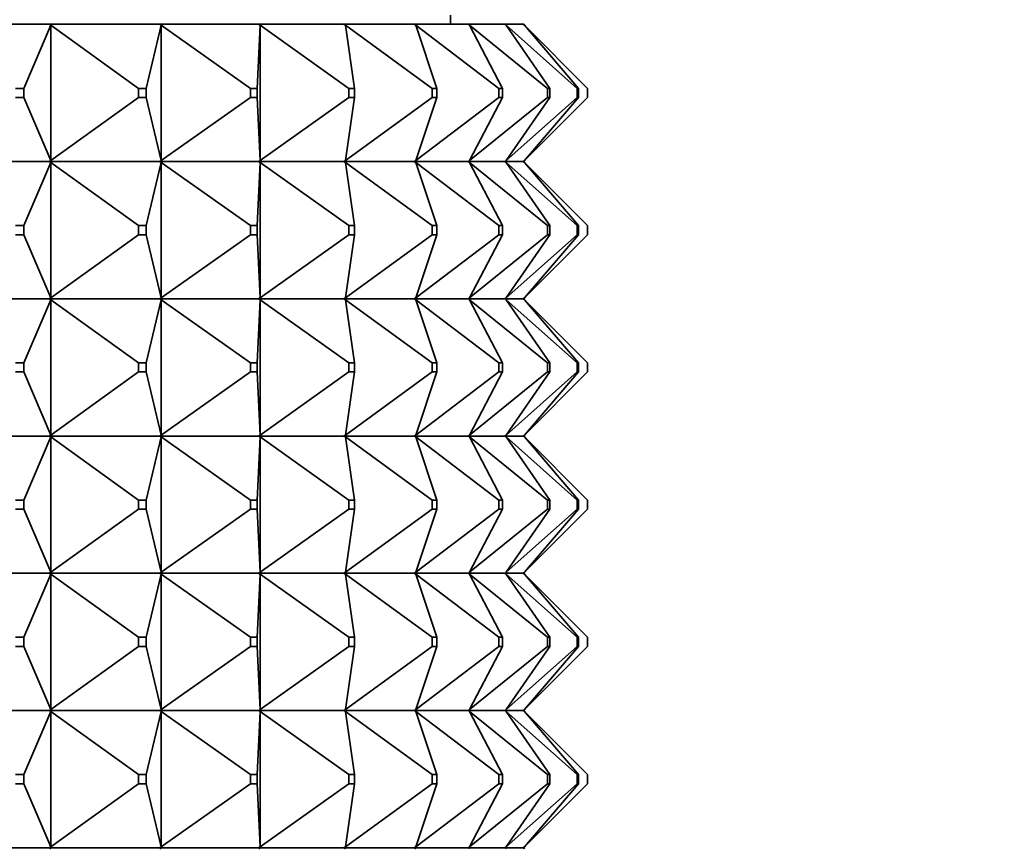
# Model space of a CAD drawing. Units: millimetres. Extents: x 0 to 1478, y 0 to 1758.
# Drawn here: x 216 to 237, y 1228 to 1246 of the extents above; entities that cross this region are included whole.
import ezdxf
from ezdxf import colors
from ezdxf.entities.mleader import LeaderData, LeaderLine
from ezdxf.math import Vec2, Vec3

# ---------------------------------------------------------------- set-up
doc = ezdxf.new("R2010")
doc.units = ezdxf.units.MM
doc.layers.add('DV7_Défaut', color=7, linetype='Continuous')
doc.layers.add('Défaut', color=7, linetype='Continuous')

# ---------------------------------------------------------------- blocks, each defined once
blk = doc.blocks.new('_DOT')
at = {"color": 0}
blk.add_line((0, 0), (-1, 0), dxfattribs=at)
at = {"color": 0, "const_width": 0.333}
blk.add_lwpolyline([(-0.1665, 0, 1), (0.1665, 0, 1)], format="xyb", close=True, dxfattribs=at)
blk = doc.blocks.new('SE6')
at = {"layer": 'DV7_Défaut', "color": 7, "linetype": 'Continuous', "lineweight": 35}
for p, q in [((224.974, 1246.14), (224.974, 1246.34)), ((216.203, 1246.14), (213.58, 1246.14)), ((215.644, 1244.74), (216.234, 1246.119)), ((216.205, 1246.14), (216.203, 1246.14)), ((216.203, 1246.14), (216.205, 1246.137)), ((218.619, 1246.14), (216.205, 1246.14)), ((216.234, 1246.119), (216.205, 1246.14)), ((216.205, 1246.14), (216.205, 1246.137)), ((216.205, 1246.137), (216.234, 1246.119)), ((216.234, 1246.119), (216.234, 1243.162)), ((218.156, 1244.74), (216.234, 1246.119)), ((218.319, 1244.74), (218.651, 1246.119)), ((218.621, 1246.14), (218.619, 1246.14)), ((218.619, 1246.14), (218.621, 1246.137)), ((220.78, 1246.14), (218.621, 1246.14)), ((218.651, 1246.119), (218.621, 1246.14)), ((218.621, 1246.14), (218.621, 1246.137)), ((218.621, 1246.137), (218.651, 1246.119)), ((218.651, 1246.119), (218.651, 1243.162)), ((220.6, 1244.74), (218.651, 1246.119)), ((220.746, 1244.74), (220.812, 1246.119)), ((220.783, 1246.14), (220.78, 1246.14)), ((220.78, 1246.14), (220.783, 1246.137)), ((222.647, 1246.14), (220.783, 1246.14)), ((220.812, 1246.119), (220.783, 1246.14)), ((220.783, 1246.14), (220.783, 1246.137)), ((220.783, 1246.137), (220.812, 1246.119)), ((220.812, 1246.119), (220.812, 1243.162)), ((222.752, 1244.74), (220.812, 1246.119)), ((222.65, 1246.14), (222.647, 1246.14)), ((222.647, 1246.14), (222.65, 1246.137)), ((224.185, 1246.14), (222.65, 1246.14)), ((222.679, 1246.119), (222.65, 1246.14)), ((222.65, 1246.14), (222.65, 1246.137)), ((222.65, 1246.137), (222.679, 1246.119)), ((224.574, 1244.74), (222.679, 1246.119)), ((222.879, 1244.74), (222.679, 1246.119)), ((224.188, 1246.14), (224.185, 1246.14)), ((224.185, 1246.14), (224.188, 1246.137)), ((225.365, 1246.14), (224.188, 1246.14)), ((224.216, 1246.119), (224.188, 1246.14)), ((224.188, 1246.14), (224.188, 1246.137)), ((224.188, 1246.137), (224.216, 1246.119)), ((226.03, 1244.74), (224.216, 1246.119)), ((224.678, 1244.74), (224.216, 1246.119)), ((225.368, 1246.14), (225.365, 1246.14)), ((225.365, 1246.14), (225.368, 1246.137)), ((226.166, 1246.14), (225.368, 1246.14)), ((225.394, 1246.119), (225.368, 1246.14)), ((225.368, 1246.14), (225.368, 1246.137)), ((225.368, 1246.137), (225.394, 1246.119)), ((227.094, 1244.74), (225.394, 1246.119)), ((226.11, 1244.74), (225.394, 1246.119)), ((226.169, 1246.14), (226.166, 1246.14)), ((226.166, 1246.14), (226.169, 1246.137)), ((226.571, 1246.14), (226.169, 1246.14)), ((226.192, 1246.119), (226.169, 1246.14)), ((226.169, 1246.14), (226.169, 1246.137)), ((226.169, 1246.137), (226.192, 1246.119)), ((227.746, 1244.74), (226.192, 1246.119)), ((227.148, 1244.74), (226.192, 1246.119)), ((226.574, 1246.14), (226.571, 1246.14)), ((226.571, 1246.14), (226.574, 1246.137)), ((226.577, 1246.14), (226.574, 1246.14)), ((226.595, 1246.119), (226.574, 1246.14)), ((226.574, 1246.14), (226.574, 1246.137)), ((226.574, 1246.137), (226.595, 1246.119)), ((226.595, 1246.119), (226.577, 1246.14)), ((226.577, 1246.14), (226.577, 1246.137)), ((227.974, 1244.74), (226.595, 1246.119)), ((227.773, 1244.74), (226.595, 1246.119)), ((215.467, 1244.74), (215.644, 1244.74)), ((215.644, 1244.74), (215.644, 1244.54)), ((218.156, 1244.74), (218.319, 1244.74)), ((218.156, 1244.54), (218.156, 1244.74)), ((218.319, 1244.74), (218.319, 1244.54)), ((220.6, 1244.74), (220.746, 1244.74)), ((220.6, 1244.54), (220.6, 1244.74)), ((220.746, 1244.74), (220.746, 1244.54)), ((222.752, 1244.74), (222.879, 1244.74)), ((222.752, 1244.54), (222.752, 1244.74)), ((222.879, 1244.74), (222.879, 1244.54)), ((224.574, 1244.74), (224.678, 1244.74)), ((224.574, 1244.54), (224.574, 1244.74)), ((224.678, 1244.74), (224.678, 1244.54)), ((226.03, 1244.74), (226.11, 1244.74)), ((226.03, 1244.54), (226.03, 1244.74)), ((226.11, 1244.74), (226.11, 1244.54)), ((227.094, 1244.74), (227.148, 1244.74)), ((227.094, 1244.54), (227.094, 1244.74)), ((227.148, 1244.74), (227.148, 1244.54)), ((227.746, 1244.74), (227.773, 1244.74)), ((227.746, 1244.54), (227.746, 1244.74)), ((227.773, 1244.74), (227.773, 1244.54)), ((227.974, 1244.54), (227.974, 1244.74)), ((215.644, 1244.54), (215.467, 1244.54)), ((216.234, 1243.162), (215.644, 1244.54)), ((216.234, 1243.162), (218.156, 1244.54)), ((218.319, 1244.54), (218.156, 1244.54)), ((218.651, 1243.162), (218.319, 1244.54)), ((218.651, 1243.162), (220.6, 1244.54)), ((220.746, 1244.54), (220.6, 1244.54)), ((220.812, 1243.162), (220.746, 1244.54)), ((220.812, 1243.162), (222.752, 1244.54)), ((222.679, 1243.162), (224.574, 1244.54)), ((222.679, 1243.162), (222.879, 1244.54)), ((222.879, 1244.54), (222.752, 1244.54)), ((224.216, 1243.162), (226.03, 1244.54)), ((224.216, 1243.162), (224.678, 1244.54)), ((224.678, 1244.54), (224.574, 1244.54)), ((225.394, 1243.162), (227.094, 1244.54)), ((225.394, 1243.162), (226.11, 1244.54)), ((226.11, 1244.54), (226.03, 1244.54)), ((226.192, 1243.162), (227.746, 1244.54)), ((226.192, 1243.162), (227.148, 1244.54)), ((226.595, 1243.162), (227.974, 1244.54)), ((226.595, 1243.162), (227.773, 1244.54)), ((227.148, 1244.54), (227.094, 1244.54)), ((227.773, 1244.54), (227.746, 1244.54)), ((216.203, 1243.14), (213.58, 1243.14)), ((215.644, 1241.74), (216.234, 1243.119)), ((216.203, 1243.14), (216.205, 1243.144)), ((216.203, 1243.14), (216.205, 1243.137)), ((216.234, 1243.162), (216.205, 1243.144)), ((216.205, 1243.14), (216.234, 1243.162)), ((216.205, 1243.144), (216.205, 1243.14)), ((216.205, 1243.14), (216.234, 1243.119)), ((218.619, 1243.14), (216.205, 1243.14)), ((216.205, 1243.14), (216.205, 1243.137)), ((216.205, 1243.137), (216.234, 1243.119)), ((216.234, 1243.119), (218.156, 1241.74)), ((216.234, 1243.119), (216.234, 1240.162)), ((218.319, 1241.74), (218.651, 1243.119)), ((218.619, 1243.14), (218.621, 1243.144)), ((218.619, 1243.14), (218.621, 1243.137)), ((218.651, 1243.162), (218.621, 1243.144)), ((218.621, 1243.14), (218.651, 1243.162)), ((218.621, 1243.144), (218.621, 1243.14)), ((218.621, 1243.14), (218.651, 1243.119)), ((220.78, 1243.14), (218.621, 1243.14)), ((218.621, 1243.14), (218.621, 1243.137)), ((218.621, 1243.137), (218.651, 1243.119)), ((218.651, 1243.119), (220.6, 1241.74)), ((218.651, 1243.119), (218.651, 1240.162)), ((220.746, 1241.74), (220.812, 1243.119)), ((220.78, 1243.14), (220.783, 1243.144)), ((220.78, 1243.14), (220.783, 1243.137)), ((220.812, 1243.162), (220.783, 1243.144)), ((220.783, 1243.14), (220.812, 1243.162)), ((220.783, 1243.144), (220.783, 1243.14)), ((220.783, 1243.14), (220.812, 1243.119)), ((222.647, 1243.14), (220.783, 1243.14)), ((220.783, 1243.14), (220.783, 1243.137)), ((220.783, 1243.137), (220.812, 1243.119)), ((220.812, 1243.119), (222.752, 1241.74)), ((220.812, 1243.119), (220.812, 1240.162)), ((222.647, 1243.14), (222.65, 1243.144)), ((222.647, 1243.14), (222.65, 1243.137)), ((222.679, 1243.162), (222.65, 1243.144)), ((222.65, 1243.14), (222.679, 1243.162)), ((222.65, 1243.144), (222.65, 1243.14)), ((222.65, 1243.14), (222.679, 1243.119)), ((224.185, 1243.14), (222.65, 1243.14)), ((222.65, 1243.14), (222.65, 1243.137)), ((222.65, 1243.137), (222.679, 1243.119)), ((222.679, 1243.119), (224.574, 1241.74)), ((222.879, 1241.74), (222.679, 1243.119)), ((224.185, 1243.14), (224.188, 1243.144)), ((224.185, 1243.14), (224.188, 1243.137)), ((224.216, 1243.162), (224.188, 1243.144)), ((224.188, 1243.14), (224.216, 1243.162)), ((224.188, 1243.144), (224.188, 1243.14)), ((224.188, 1243.14), (224.216, 1243.119)), ((225.365, 1243.14), (224.188, 1243.14)), ((224.188, 1243.14), (224.188, 1243.137)), ((224.188, 1243.137), (224.216, 1243.119)), ((224.216, 1243.119), (226.03, 1241.74)), ((224.678, 1241.74), (224.216, 1243.119)), ((225.365, 1243.14), (225.368, 1243.144)), ((225.365, 1243.14), (225.368, 1243.137)), ((225.394, 1243.162), (225.368, 1243.144)), ((225.368, 1243.14), (225.394, 1243.162)), ((225.368, 1243.144), (225.368, 1243.14)), ((225.368, 1243.14), (225.394, 1243.119)), ((226.166, 1243.14), (225.368, 1243.14)), ((225.368, 1243.14), (225.368, 1243.137)), ((225.368, 1243.137), (225.394, 1243.119)), ((225.394, 1243.119), (227.094, 1241.74)), ((226.11, 1241.74), (225.394, 1243.119)), ((226.166, 1243.14), (226.169, 1243.144)), ((226.166, 1243.14), (226.169, 1243.137)), ((226.192, 1243.162), (226.169, 1243.144)), ((226.169, 1243.14), (226.192, 1243.162)), ((226.169, 1243.144), (226.169, 1243.14)), ((226.169, 1243.14), (226.192, 1243.119)), ((226.571, 1243.14), (226.169, 1243.14)), ((226.169, 1243.14), (226.169, 1243.137)), ((226.169, 1243.137), (226.192, 1243.119)), ((226.192, 1243.119), (227.746, 1241.74)), ((227.148, 1241.74), (226.192, 1243.119)), ((226.571, 1243.14), (226.574, 1243.144)), ((226.571, 1243.14), (226.574, 1243.137)), ((226.595, 1243.162), (226.574, 1243.144)), ((226.574, 1243.14), (226.595, 1243.162)), ((226.574, 1243.144), (226.574, 1243.14)), ((226.574, 1243.14), (226.595, 1243.119)), ((226.574, 1243.14), (226.574, 1243.137)), ((226.574, 1243.137), (226.595, 1243.119)), ((226.577, 1243.14), (226.595, 1243.162)), ((226.577, 1243.144), (226.577, 1243.14)), ((226.577, 1243.14), (226.595, 1243.119)), ((226.577, 1243.14), (226.577, 1243.137)), ((226.595, 1243.119), (227.974, 1241.74)), ((227.773, 1241.74), (226.595, 1243.119)), ((215.467, 1241.74), (215.644, 1241.74)), ((215.644, 1241.74), (215.644, 1241.54)), ((218.156, 1241.74), (218.319, 1241.74)), ((218.156, 1241.54), (218.156, 1241.74)), ((218.319, 1241.74), (218.319, 1241.54)), ((220.6, 1241.74), (220.746, 1241.74)), ((220.6, 1241.54), (220.6, 1241.74)), ((220.746, 1241.74), (220.746, 1241.54)), ((222.752, 1241.74), (222.879, 1241.74)), ((222.752, 1241.54), (222.752, 1241.74)), ((222.879, 1241.74), (222.879, 1241.54)), ((224.574, 1241.74), (224.678, 1241.74)), ((224.574, 1241.54), (224.574, 1241.74)), ((224.678, 1241.74), (224.678, 1241.54)), ((226.03, 1241.74), (226.11, 1241.74)), ((226.03, 1241.54), (226.03, 1241.74)), ((226.11, 1241.74), (226.11, 1241.54)), ((227.094, 1241.74), (227.148, 1241.74)), ((227.094, 1241.54), (227.094, 1241.74)), ((227.148, 1241.74), (227.148, 1241.54)), ((227.746, 1241.74), (227.773, 1241.74)), ((227.746, 1241.54), (227.746, 1241.74)), ((227.773, 1241.74), (227.773, 1241.54)), ((227.974, 1241.54), (227.974, 1241.74)), ((215.644, 1241.54), (215.467, 1241.54)), ((215.644, 1241.54), (216.234, 1240.162)), ((216.234, 1240.162), (218.156, 1241.54)), ((218.319, 1241.54), (218.156, 1241.54)), ((218.319, 1241.54), (218.651, 1240.162)), ((218.651, 1240.162), (220.6, 1241.54)), ((220.746, 1241.54), (220.6, 1241.54)), ((220.746, 1241.54), (220.812, 1240.162)), ((220.812, 1240.162), (222.752, 1241.54)), ((222.679, 1240.162), (224.574, 1241.54)), ((222.879, 1241.54), (222.679, 1240.162)), ((222.879, 1241.54), (222.752, 1241.54)), ((224.216, 1240.162), (226.03, 1241.54)), ((224.678, 1241.54), (224.216, 1240.162)), ((224.678, 1241.54), (224.574, 1241.54)), ((225.394, 1240.162), (227.094, 1241.54)), ((226.11, 1241.54), (225.394, 1240.162)), ((226.11, 1241.54), (226.03, 1241.54)), ((226.192, 1240.162), (227.746, 1241.54)), ((227.148, 1241.54), (226.192, 1240.162)), ((226.595, 1240.162), (227.974, 1241.54)), ((227.773, 1241.54), (226.595, 1240.162)), ((227.148, 1241.54), (227.094, 1241.54)), ((227.773, 1241.54), (227.746, 1241.54)), ((213.58, 1240.14), (216.203, 1240.14)), ((215.644, 1238.74), (216.234, 1240.119)), ((216.205, 1240.144), (216.203, 1240.14)), ((216.205, 1240.137), (216.203, 1240.14)), ((216.234, 1240.162), (216.205, 1240.144)), ((216.205, 1240.14), (216.234, 1240.162)), ((216.205, 1240.144), (216.205, 1240.14)), ((216.205, 1240.14), (218.619, 1240.14)), ((216.205, 1240.137), (216.205, 1240.14)), ((216.205, 1240.14), (216.234, 1240.119)), ((216.234, 1240.119), (216.205, 1240.137)), ((216.234, 1240.119), (218.156, 1238.74)), ((216.234, 1237.162), (216.234, 1240.119)), ((218.319, 1238.74), (218.651, 1240.119)), ((218.621, 1240.144), (218.619, 1240.14)), ((218.621, 1240.137), (218.619, 1240.14)), ((218.651, 1240.162), (218.621, 1240.144)), ((218.621, 1240.14), (218.651, 1240.162)), ((218.621, 1240.144), (218.621, 1240.14)), ((218.621, 1240.14), (220.78, 1240.14)), ((218.621, 1240.137), (218.621, 1240.14)), ((218.621, 1240.14), (218.651, 1240.119)), ((218.651, 1240.119), (218.621, 1240.137)), ((218.651, 1240.119), (220.6, 1238.74)), ((218.651, 1237.162), (218.651, 1240.119)), ((220.746, 1238.74), (220.812, 1240.119)), ((220.783, 1240.144), (220.78, 1240.14)), ((220.783, 1240.137), (220.78, 1240.14)), ((220.812, 1240.162), (220.783, 1240.144)), ((220.783, 1240.14), (220.812, 1240.162)), ((220.783, 1240.144), (220.783, 1240.14)), ((220.783, 1240.14), (222.647, 1240.14)), ((220.783, 1240.137), (220.783, 1240.14)), ((220.783, 1240.14), (220.812, 1240.119)), ((220.812, 1240.119), (220.783, 1240.137)), ((220.812, 1240.119), (222.752, 1238.74)), ((220.812, 1237.162), (220.812, 1240.119)), ((222.65, 1240.144), (222.647, 1240.14)), ((222.65, 1240.137), (222.647, 1240.14)), ((222.679, 1240.162), (222.65, 1240.144)), ((222.65, 1240.14), (222.679, 1240.162)), ((222.65, 1240.144), (222.65, 1240.14)), ((222.65, 1240.14), (224.185, 1240.14)), ((222.65, 1240.137), (222.65, 1240.14)), ((222.65, 1240.14), (222.679, 1240.119)), ((222.679, 1240.119), (222.65, 1240.137)), ((222.679, 1240.119), (224.574, 1238.74)), ((222.879, 1238.74), (222.679, 1240.119)), ((224.188, 1240.144), (224.185, 1240.14)), ((224.188, 1240.137), (224.185, 1240.14)), ((224.216, 1240.162), (224.188, 1240.144)), ((224.188, 1240.14), (224.216, 1240.162)), ((224.188, 1240.144), (224.188, 1240.14)), ((224.188, 1240.14), (225.365, 1240.14)), ((224.188, 1240.137), (224.188, 1240.14)), ((224.188, 1240.14), (224.216, 1240.119)), ((224.216, 1240.119), (224.188, 1240.137)), ((224.216, 1240.119), (226.03, 1238.74)), ((224.678, 1238.74), (224.216, 1240.119)), ((225.368, 1240.144), (225.365, 1240.14)), ((225.368, 1240.137), (225.365, 1240.14)), ((225.394, 1240.162), (225.368, 1240.144)), ((225.368, 1240.14), (225.394, 1240.162)), ((225.368, 1240.144), (225.368, 1240.14)), ((225.368, 1240.14), (226.166, 1240.14)), ((225.368, 1240.137), (225.368, 1240.14)), ((225.368, 1240.14), (225.394, 1240.119)), ((225.394, 1240.119), (225.368, 1240.137)), ((225.394, 1240.119), (227.094, 1238.74)), ((226.11, 1238.74), (225.394, 1240.119)), ((226.169, 1240.144), (226.166, 1240.14)), ((226.169, 1240.137), (226.166, 1240.14)), ((226.192, 1240.162), (226.169, 1240.144)), ((226.169, 1240.14), (226.192, 1240.162)), ((226.169, 1240.144), (226.169, 1240.14)), ((226.169, 1240.14), (226.571, 1240.14)), ((226.169, 1240.137), (226.169, 1240.14)), ((226.169, 1240.14), (226.192, 1240.119)), ((226.192, 1240.119), (226.169, 1240.137)), ((226.192, 1240.119), (227.746, 1238.74)), ((227.148, 1238.74), (226.192, 1240.119)), ((226.574, 1240.144), (226.571, 1240.14)), ((226.574, 1240.137), (226.571, 1240.14)), ((226.595, 1240.162), (226.574, 1240.144)), ((226.574, 1240.14), (226.595, 1240.162)), ((226.574, 1240.144), (226.574, 1240.14)), ((226.574, 1240.137), (226.574, 1240.14)), ((226.574, 1240.14), (226.595, 1240.119)), ((226.595, 1240.119), (226.574, 1240.137)), ((226.577, 1240.14), (226.595, 1240.162)), ((226.577, 1240.144), (226.577, 1240.14)), ((226.577, 1240.137), (226.577, 1240.14)), ((226.577, 1240.14), (226.595, 1240.119)), ((226.595, 1240.119), (227.974, 1238.74)), ((227.773, 1238.74), (226.595, 1240.119)), ((215.644, 1238.74), (215.467, 1238.74)), ((215.644, 1238.54), (215.644, 1238.74)), ((218.319, 1238.74), (218.156, 1238.74)), ((218.156, 1238.74), (218.156, 1238.54)), ((218.319, 1238.54), (218.319, 1238.74)), ((220.746, 1238.74), (220.6, 1238.74)), ((220.6, 1238.74), (220.6, 1238.54)), ((220.746, 1238.54), (220.746, 1238.74)), ((222.879, 1238.74), (222.752, 1238.74)), ((222.752, 1238.74), (222.752, 1238.54)), ((222.879, 1238.54), (222.879, 1238.74)), ((224.678, 1238.74), (224.574, 1238.74)), ((224.574, 1238.74), (224.574, 1238.54)), ((224.678, 1238.54), (224.678, 1238.74)), ((226.11, 1238.74), (226.03, 1238.74)), ((226.03, 1238.74), (226.03, 1238.54)), ((226.11, 1238.54), (226.11, 1238.74)), ((227.148, 1238.74), (227.094, 1238.74)), ((227.094, 1238.74), (227.094, 1238.54)), ((227.148, 1238.54), (227.148, 1238.74)), ((227.773, 1238.74), (227.746, 1238.74)), ((227.746, 1238.74), (227.746, 1238.54)), ((227.773, 1238.54), (227.773, 1238.74)), ((227.974, 1238.74), (227.974, 1238.54)), ((215.467, 1238.54), (215.644, 1238.54)), ((215.644, 1238.54), (216.234, 1237.162)), ((216.234, 1237.162), (218.156, 1238.54)), ((218.156, 1238.54), (218.319, 1238.54)), ((218.319, 1238.54), (218.651, 1237.162)), ((218.651, 1237.162), (220.6, 1238.54)), ((220.6, 1238.54), (220.746, 1238.54)), ((220.746, 1238.54), (220.812, 1237.162)), ((220.812, 1237.162), (222.752, 1238.54)), ((222.679, 1237.162), (224.574, 1238.54)), ((222.879, 1238.54), (222.679, 1237.162)), ((222.752, 1238.54), (222.879, 1238.54)), ((224.216, 1237.162), (226.03, 1238.54)), ((224.678, 1238.54), (224.216, 1237.162)), ((224.574, 1238.54), (224.678, 1238.54)), ((225.394, 1237.162), (227.094, 1238.54)), ((226.11, 1238.54), (225.394, 1237.162)), ((226.03, 1238.54), (226.11, 1238.54)), ((226.192, 1237.162), (227.746, 1238.54)), ((227.148, 1238.54), (226.192, 1237.162)), ((226.595, 1237.162), (227.974, 1238.54)), ((227.773, 1238.54), (226.595, 1237.162)), ((227.094, 1238.54), (227.148, 1238.54)), ((227.746, 1238.54), (227.773, 1238.54)), ((216.203, 1237.14), (213.58, 1237.14)), ((215.644, 1235.74), (216.234, 1237.119)), ((216.203, 1237.14), (216.205, 1237.144)), ((216.203, 1237.14), (216.205, 1237.137)), ((216.205, 1237.144), (216.234, 1237.162)), ((216.205, 1237.14), (216.234, 1237.162)), ((216.205, 1237.14), (216.205, 1237.144)), ((218.619, 1237.14), (216.205, 1237.14)), ((216.205, 1237.14), (216.234, 1237.119)), ((216.205, 1237.14), (216.205, 1237.137)), ((216.205, 1237.137), (216.234, 1237.119)), ((216.234, 1237.119), (218.156, 1235.74)), ((216.234, 1237.119), (216.234, 1234.162)), ((218.319, 1235.74), (218.651, 1237.119)), ((218.619, 1237.14), (218.621, 1237.144)), ((218.619, 1237.14), (218.621, 1237.137)), ((218.621, 1237.144), (218.651, 1237.162)), ((218.621, 1237.14), (218.651, 1237.162)), ((218.621, 1237.14), (218.621, 1237.144)), ((220.78, 1237.14), (218.621, 1237.14)), ((218.621, 1237.14), (218.651, 1237.119)), ((218.621, 1237.14), (218.621, 1237.137)), ((218.621, 1237.137), (218.651, 1237.119)), ((218.651, 1237.119), (220.6, 1235.74)), ((218.651, 1237.119), (218.651, 1234.162)), ((220.746, 1235.74), (220.812, 1237.119)), ((220.78, 1237.14), (220.783, 1237.144)), ((220.78, 1237.14), (220.783, 1237.137)), ((220.783, 1237.144), (220.812, 1237.162)), ((220.783, 1237.14), (220.812, 1237.162)), ((220.783, 1237.14), (220.783, 1237.144)), ((222.647, 1237.14), (220.783, 1237.14)), ((220.783, 1237.14), (220.812, 1237.119)), ((220.783, 1237.14), (220.783, 1237.137)), ((220.783, 1237.137), (220.812, 1237.119)), ((220.812, 1237.119), (222.752, 1235.74)), ((220.812, 1237.119), (220.812, 1234.162)), ((222.647, 1237.14), (222.65, 1237.144)), ((222.647, 1237.14), (222.65, 1237.137)), ((222.65, 1237.144), (222.679, 1237.162)), ((222.65, 1237.14), (222.679, 1237.162)), ((222.65, 1237.14), (222.65, 1237.144)), ((224.185, 1237.14), (222.65, 1237.14)), ((222.65, 1237.14), (222.679, 1237.119)), ((222.65, 1237.14), (222.65, 1237.137)), ((222.65, 1237.137), (222.679, 1237.119)), ((222.679, 1237.119), (224.574, 1235.74)), ((222.879, 1235.74), (222.679, 1237.119)), ((224.185, 1237.14), (224.188, 1237.144)), ((224.185, 1237.14), (224.188, 1237.137)), ((224.188, 1237.144), (224.216, 1237.162)), ((224.188, 1237.14), (224.216, 1237.162)), ((224.188, 1237.14), (224.188, 1237.144)), ((225.365, 1237.14), (224.188, 1237.14)), ((224.188, 1237.14), (224.216, 1237.119)), ((224.188, 1237.14), (224.188, 1237.137)), ((224.188, 1237.137), (224.216, 1237.119)), ((224.216, 1237.119), (226.03, 1235.74)), ((224.678, 1235.74), (224.216, 1237.119)), ((225.365, 1237.14), (225.368, 1237.144)), ((225.365, 1237.14), (225.368, 1237.137)), ((225.368, 1237.144), (225.394, 1237.162)), ((225.368, 1237.14), (225.394, 1237.162)), ((225.368, 1237.14), (225.368, 1237.144)), ((226.166, 1237.14), (225.368, 1237.14)), ((225.368, 1237.14), (225.394, 1237.119)), ((225.368, 1237.14), (225.368, 1237.137)), ((225.368, 1237.137), (225.394, 1237.119)), ((225.394, 1237.119), (227.094, 1235.74)), ((226.11, 1235.74), (225.394, 1237.119)), ((226.166, 1237.14), (226.169, 1237.144)), ((226.166, 1237.14), (226.169, 1237.137)), ((226.169, 1237.144), (226.192, 1237.162)), ((226.169, 1237.14), (226.192, 1237.162)), ((226.169, 1237.14), (226.169, 1237.144)), ((226.571, 1237.14), (226.169, 1237.14)), ((226.169, 1237.14), (226.192, 1237.119)), ((226.169, 1237.14), (226.169, 1237.137)), ((226.169, 1237.137), (226.192, 1237.119)), ((226.192, 1237.119), (227.746, 1235.74)), ((227.148, 1235.74), (226.192, 1237.119)), ((226.571, 1237.14), (226.574, 1237.144)), ((226.571, 1237.14), (226.574, 1237.137)), ((226.574, 1237.144), (226.595, 1237.162)), ((226.574, 1237.14), (226.595, 1237.162)), ((226.574, 1237.14), (226.574, 1237.144)), ((226.574, 1237.14), (226.595, 1237.119)), ((226.574, 1237.14), (226.574, 1237.137)), ((226.574, 1237.137), (226.595, 1237.119)), ((226.577, 1237.14), (226.595, 1237.162)), ((226.577, 1237.14), (226.577, 1237.144)), ((226.577, 1237.14), (226.595, 1237.119)), ((226.577, 1237.14), (226.577, 1237.137)), ((226.595, 1237.119), (227.974, 1235.74)), ((227.773, 1235.74), (226.595, 1237.119)), ((215.467, 1235.74), (215.644, 1235.74)), ((215.644, 1235.54), (215.467, 1235.54)), ((215.644, 1235.74), (215.644, 1235.54)), ((215.644, 1235.54), (216.234, 1234.162)), ((216.234, 1234.162), (218.156, 1235.54)), ((218.156, 1235.74), (218.319, 1235.74)), ((218.156, 1235.54), (218.156, 1235.74)), ((218.319, 1235.54), (218.156, 1235.54)), ((218.319, 1235.74), (218.319, 1235.54)), ((218.319, 1235.54), (218.651, 1234.162)), ((218.651, 1234.162), (220.6, 1235.54)), ((220.6, 1235.74), (220.746, 1235.74)), ((220.6, 1235.54), (220.6, 1235.74)), ((220.746, 1235.54), (220.6, 1235.54)), ((220.746, 1235.74), (220.746, 1235.54)), ((220.746, 1235.54), (220.812, 1234.162)), ((220.812, 1234.162), (222.752, 1235.54)), ((222.679, 1234.162), (224.574, 1235.54)), ((222.879, 1235.54), (222.679, 1234.162)), ((222.752, 1235.74), (222.879, 1235.74)), ((222.752, 1235.54), (222.752, 1235.74)), ((222.879, 1235.54), (222.752, 1235.54)), ((222.879, 1235.74), (222.879, 1235.54)), ((224.216, 1234.162), (226.03, 1235.54)), ((224.678, 1235.54), (224.216, 1234.162)), ((224.574, 1235.74), (224.678, 1235.74)), ((224.574, 1235.54), (224.574, 1235.74)), ((224.678, 1235.54), (224.574, 1235.54)), ((224.678, 1235.74), (224.678, 1235.54)), ((225.394, 1234.162), (227.094, 1235.54)), ((226.11, 1235.54), (225.394, 1234.162)), ((226.03, 1235.74), (226.11, 1235.74)), ((226.03, 1235.54), (226.03, 1235.74)), ((226.11, 1235.54), (226.03, 1235.54)), ((226.11, 1235.74), (226.11, 1235.54)), ((226.192, 1234.162), (227.746, 1235.54)), ((227.148, 1235.54), (226.192, 1234.162)), ((226.595, 1234.162), (227.974, 1235.54)), ((227.773, 1235.54), (226.595, 1234.162)), ((227.094, 1235.74), (227.148, 1235.74)), ((227.094, 1235.54), (227.094, 1235.74)), ((227.148, 1235.54), (227.094, 1235.54)), ((227.148, 1235.74), (227.148, 1235.54)), ((227.746, 1235.74), (227.773, 1235.74)), ((227.746, 1235.54), (227.746, 1235.74)), ((227.773, 1235.54), (227.746, 1235.54)), ((227.773, 1235.74), (227.773, 1235.54)), ((227.974, 1235.54), (227.974, 1235.74)), ((213.58, 1234.14), (216.203, 1234.14)), ((215.644, 1232.74), (216.234, 1234.119)), ((216.205, 1234.144), (216.203, 1234.14)), ((216.205, 1234.137), (216.203, 1234.14)), ((216.234, 1234.162), (216.205, 1234.144)), ((216.205, 1234.14), (216.234, 1234.162)), ((216.205, 1234.144), (216.205, 1234.14)), ((216.205, 1234.14), (216.234, 1234.119)), ((216.205, 1234.137), (216.205, 1234.14)), ((216.205, 1234.14), (218.619, 1234.14)), ((216.234, 1234.119), (216.205, 1234.137)), ((216.234, 1234.119), (218.156, 1232.74)), ((216.234, 1231.162), (216.234, 1234.119)), ((218.319, 1232.74), (218.651, 1234.119)), ((218.621, 1234.144), (218.619, 1234.14)), ((218.621, 1234.137), (218.619, 1234.14)), ((218.651, 1234.162), (218.621, 1234.144)), ((218.621, 1234.14), (218.651, 1234.162)), ((218.621, 1234.144), (218.621, 1234.14)), ((218.621, 1234.14), (218.651, 1234.119)), ((218.621, 1234.137), (218.621, 1234.14)), ((218.621, 1234.14), (220.78, 1234.14)), ((218.651, 1234.119), (218.621, 1234.137)), ((218.651, 1234.119), (220.6, 1232.74)), ((218.651, 1231.162), (218.651, 1234.119)), ((220.746, 1232.74), (220.812, 1234.119)), ((220.783, 1234.144), (220.78, 1234.14)), ((220.783, 1234.137), (220.78, 1234.14)), ((220.812, 1234.162), (220.783, 1234.144)), ((220.783, 1234.14), (220.812, 1234.162)), ((220.783, 1234.144), (220.783, 1234.14)), ((220.783, 1234.14), (220.812, 1234.119)), ((220.783, 1234.137), (220.783, 1234.14)), ((220.783, 1234.14), (222.647, 1234.14)), ((220.812, 1234.119), (220.783, 1234.137)), ((220.812, 1234.119), (222.752, 1232.74)), ((220.812, 1231.162), (220.812, 1234.119)), ((222.65, 1234.144), (222.647, 1234.14)), ((222.65, 1234.137), (222.647, 1234.14)), ((222.679, 1234.162), (222.65, 1234.144)), ((222.65, 1234.14), (222.679, 1234.162)), ((222.65, 1234.144), (222.65, 1234.14)), ((222.65, 1234.14), (222.679, 1234.119)), ((222.65, 1234.137), (222.65, 1234.14)), ((222.65, 1234.14), (224.185, 1234.14)), ((222.679, 1234.119), (222.65, 1234.137)), ((222.679, 1234.119), (224.574, 1232.74)), ((222.879, 1232.74), (222.679, 1234.119)), ((224.188, 1234.144), (224.185, 1234.14)), ((224.188, 1234.137), (224.185, 1234.14)), ((224.216, 1234.162), (224.188, 1234.144)), ((224.188, 1234.14), (224.216, 1234.162)), ((224.188, 1234.144), (224.188, 1234.14)), ((224.188, 1234.14), (224.216, 1234.119)), ((224.188, 1234.137), (224.188, 1234.14)), ((224.188, 1234.14), (225.365, 1234.14)), ((224.216, 1234.119), (224.188, 1234.137)), ((224.216, 1234.119), (226.03, 1232.74)), ((224.678, 1232.74), (224.216, 1234.119)), ((225.368, 1234.144), (225.365, 1234.14)), ((225.368, 1234.137), (225.365, 1234.14)), ((225.394, 1234.162), (225.368, 1234.144)), ((225.368, 1234.14), (225.394, 1234.162)), ((225.368, 1234.144), (225.368, 1234.14)), ((225.368, 1234.14), (225.394, 1234.119)), ((225.368, 1234.137), (225.368, 1234.14)), ((225.368, 1234.14), (226.166, 1234.14)), ((225.394, 1234.119), (225.368, 1234.137)), ((225.394, 1234.119), (227.094, 1232.74)), ((226.11, 1232.74), (225.394, 1234.119)), ((226.169, 1234.144), (226.166, 1234.14)), ((226.169, 1234.137), (226.166, 1234.14)), ((226.192, 1234.162), (226.169, 1234.144)), ((226.169, 1234.14), (226.192, 1234.162)), ((226.169, 1234.144), (226.169, 1234.14)), ((226.169, 1234.14), (226.192, 1234.119)), ((226.169, 1234.137), (226.169, 1234.14)), ((226.169, 1234.14), (226.571, 1234.14)), ((226.192, 1234.119), (226.169, 1234.137)), ((226.192, 1234.119), (227.746, 1232.74)), ((227.148, 1232.74), (226.192, 1234.119)), ((226.574, 1234.144), (226.571, 1234.14)), ((226.574, 1234.137), (226.571, 1234.14)), ((226.595, 1234.162), (226.574, 1234.144)), ((226.574, 1234.14), (226.595, 1234.162)), ((226.574, 1234.144), (226.574, 1234.14)), ((226.574, 1234.14), (226.595, 1234.119)), ((226.574, 1234.137), (226.574, 1234.14)), ((226.595, 1234.119), (226.574, 1234.137)), ((226.577, 1234.14), (226.595, 1234.162)), ((226.577, 1234.144), (226.577, 1234.14)), ((226.577, 1234.14), (226.595, 1234.119)), ((226.577, 1234.137), (226.577, 1234.14)), ((226.595, 1234.119), (227.974, 1232.74)), ((227.773, 1232.74), (226.595, 1234.119)), ((215.644, 1232.74), (215.467, 1232.74)), ((215.644, 1232.54), (215.644, 1232.74)), ((218.319, 1232.74), (218.156, 1232.74)), ((218.156, 1232.74), (218.156, 1232.54)), ((218.319, 1232.54), (218.319, 1232.74)), ((220.746, 1232.74), (220.6, 1232.74)), ((220.6, 1232.74), (220.6, 1232.54)), ((220.746, 1232.54), (220.746, 1232.74)), ((222.879, 1232.74), (222.752, 1232.74)), ((222.752, 1232.74), (222.752, 1232.54)), ((222.879, 1232.54), (222.879, 1232.74)), ((224.678, 1232.74), (224.574, 1232.74)), ((224.574, 1232.74), (224.574, 1232.54)), ((224.678, 1232.54), (224.678, 1232.74)), ((226.11, 1232.74), (226.03, 1232.74)), ((226.03, 1232.74), (226.03, 1232.54)), ((226.11, 1232.54), (226.11, 1232.74)), ((227.148, 1232.74), (227.094, 1232.74)), ((227.094, 1232.74), (227.094, 1232.54)), ((227.148, 1232.54), (227.148, 1232.74)), ((227.773, 1232.74), (227.746, 1232.74)), ((227.746, 1232.74), (227.746, 1232.54)), ((227.773, 1232.54), (227.773, 1232.74)), ((227.974, 1232.74), (227.974, 1232.54)), ((215.467, 1232.54), (215.644, 1232.54)), ((215.644, 1232.54), (216.234, 1231.162)), ((216.234, 1231.162), (218.156, 1232.54)), ((218.156, 1232.54), (218.319, 1232.54)), ((218.319, 1232.54), (218.651, 1231.162)), ((218.651, 1231.162), (220.6, 1232.54)), ((220.6, 1232.54), (220.746, 1232.54)), ((220.746, 1232.54), (220.812, 1231.162)), ((220.812, 1231.162), (222.752, 1232.54)), ((222.679, 1231.162), (224.574, 1232.54)), ((222.879, 1232.54), (222.679, 1231.162)), ((222.752, 1232.54), (222.879, 1232.54)), ((224.216, 1231.162), (226.03, 1232.54)), ((224.678, 1232.54), (224.216, 1231.162)), ((224.574, 1232.54), (224.678, 1232.54)), ((225.394, 1231.162), (227.094, 1232.54)), ((226.11, 1232.54), (225.394, 1231.162)), ((226.03, 1232.54), (226.11, 1232.54)), ((226.192, 1231.162), (227.746, 1232.54)), ((227.148, 1232.54), (226.192, 1231.162)), ((226.595, 1231.162), (227.974, 1232.54)), ((227.773, 1232.54), (226.595, 1231.162)), ((227.094, 1232.54), (227.148, 1232.54)), ((227.746, 1232.54), (227.773, 1232.54)), ((216.203, 1231.14), (213.58, 1231.14)), ((216.234, 1231.119), (215.644, 1229.74)), ((216.203, 1231.14), (216.205, 1231.144)), ((216.203, 1231.14), (216.205, 1231.137)), ((216.205, 1231.144), (216.234, 1231.162)), ((216.205, 1231.14), (216.234, 1231.162)), ((216.205, 1231.14), (216.205, 1231.144)), ((218.619, 1231.14), (216.205, 1231.14)), ((216.205, 1231.14), (216.234, 1231.119)), ((216.205, 1231.137), (216.205, 1231.14)), ((216.234, 1231.119), (216.205, 1231.137)), ((216.234, 1231.119), (218.156, 1229.74)), ((216.234, 1228.162), (216.234, 1231.119)), ((218.651, 1231.119), (218.319, 1229.74)), ((218.619, 1231.14), (218.621, 1231.144)), ((218.619, 1231.14), (218.621, 1231.137)), ((218.621, 1231.144), (218.651, 1231.162)), ((218.621, 1231.14), (218.651, 1231.162)), ((218.621, 1231.14), (218.621, 1231.144)), ((220.78, 1231.14), (218.621, 1231.14)), ((218.621, 1231.14), (218.651, 1231.119)), ((218.621, 1231.137), (218.621, 1231.14)), ((218.651, 1231.119), (218.621, 1231.137)), ((218.651, 1231.119), (220.6, 1229.74)), ((218.651, 1228.162), (218.651, 1231.119)), ((220.812, 1231.119), (220.746, 1229.74)), ((220.78, 1231.14), (220.783, 1231.144)), ((220.78, 1231.14), (220.783, 1231.137)), ((220.783, 1231.144), (220.812, 1231.162)), ((220.783, 1231.14), (220.812, 1231.162)), ((220.783, 1231.14), (220.783, 1231.144)), ((222.647, 1231.14), (220.783, 1231.14)), ((220.783, 1231.14), (220.812, 1231.119)), ((220.783, 1231.137), (220.783, 1231.14)), ((220.812, 1231.119), (220.783, 1231.137)), ((220.812, 1231.119), (222.752, 1229.74)), ((220.812, 1228.162), (220.812, 1231.119)), ((222.647, 1231.14), (222.65, 1231.144)), ((222.647, 1231.14), (222.65, 1231.137)), ((222.65, 1231.144), (222.679, 1231.162)), ((222.65, 1231.14), (222.679, 1231.162)), ((222.65, 1231.14), (222.65, 1231.144)), ((224.185, 1231.14), (222.65, 1231.14)), ((222.65, 1231.14), (222.679, 1231.119)), ((222.65, 1231.137), (222.65, 1231.14)), ((222.679, 1231.119), (222.65, 1231.137)), ((222.679, 1231.119), (224.574, 1229.74)), ((222.679, 1231.119), (222.879, 1229.74)), ((224.185, 1231.14), (224.188, 1231.144)), ((224.185, 1231.14), (224.188, 1231.137)), ((224.188, 1231.144), (224.216, 1231.162)), ((224.188, 1231.14), (224.216, 1231.162)), ((224.188, 1231.14), (224.188, 1231.144)), ((225.365, 1231.14), (224.188, 1231.14)), ((224.188, 1231.14), (224.216, 1231.119)), ((224.188, 1231.137), (224.188, 1231.14)), ((224.216, 1231.119), (224.188, 1231.137)), ((224.216, 1231.119), (226.03, 1229.74)), ((224.216, 1231.119), (224.678, 1229.74)), ((225.365, 1231.14), (225.368, 1231.144)), ((225.365, 1231.14), (225.368, 1231.137)), ((225.368, 1231.144), (225.394, 1231.162)), ((225.368, 1231.14), (225.394, 1231.162)), ((225.368, 1231.14), (225.368, 1231.144)), ((226.166, 1231.14), (225.368, 1231.14)), ((225.368, 1231.14), (225.394, 1231.119)), ((225.368, 1231.137), (225.368, 1231.14)), ((225.394, 1231.119), (225.368, 1231.137)), ((225.394, 1231.119), (227.094, 1229.74)), ((225.394, 1231.119), (226.11, 1229.74)), ((226.166, 1231.14), (226.169, 1231.144)), ((226.166, 1231.14), (226.169, 1231.137)), ((226.169, 1231.144), (226.192, 1231.162)), ((226.169, 1231.14), (226.192, 1231.162)), ((226.169, 1231.14), (226.169, 1231.144)), ((226.571, 1231.14), (226.169, 1231.14)), ((226.169, 1231.14), (226.192, 1231.119)), ((226.169, 1231.137), (226.169, 1231.14)), ((226.192, 1231.119), (226.169, 1231.137)), ((226.192, 1231.119), (227.746, 1229.74)), ((226.192, 1231.119), (227.148, 1229.74)), ((226.571, 1231.14), (226.574, 1231.144)), ((226.571, 1231.14), (226.574, 1231.137)), ((226.574, 1231.144), (226.595, 1231.162)), ((226.574, 1231.14), (226.595, 1231.162)), ((226.574, 1231.14), (226.574, 1231.144)), ((226.574, 1231.14), (226.595, 1231.119)), ((226.574, 1231.137), (226.574, 1231.14)), ((226.595, 1231.119), (226.574, 1231.137)), ((226.577, 1231.14), (226.595, 1231.162)), ((226.577, 1231.14), (226.577, 1231.144)), ((226.577, 1231.14), (226.595, 1231.119)), ((226.577, 1231.137), (226.577, 1231.14)), ((226.595, 1231.119), (227.974, 1229.74)), ((226.595, 1231.119), (227.773, 1229.74)), ((215.644, 1229.74), (215.467, 1229.74)), ((215.644, 1229.54), (215.644, 1229.74)), ((218.319, 1229.74), (218.156, 1229.74)), ((218.156, 1229.74), (218.156, 1229.54)), ((218.319, 1229.54), (218.319, 1229.74)), ((220.746, 1229.74), (220.6, 1229.74)), ((220.6, 1229.74), (220.6, 1229.54)), ((220.746, 1229.54), (220.746, 1229.74)), ((222.879, 1229.74), (222.752, 1229.74)), ((222.752, 1229.74), (222.752, 1229.54)), ((222.879, 1229.54), (222.879, 1229.74)), ((224.678, 1229.74), (224.574, 1229.74)), ((224.574, 1229.74), (224.574, 1229.54)), ((224.678, 1229.54), (224.678, 1229.74)), ((226.11, 1229.74), (226.03, 1229.74)), ((226.03, 1229.74), (226.03, 1229.54)), ((226.11, 1229.54), (226.11, 1229.74)), ((227.148, 1229.74), (227.094, 1229.74)), ((227.094, 1229.74), (227.094, 1229.54)), ((227.148, 1229.54), (227.148, 1229.74)), ((227.773, 1229.74), (227.746, 1229.74)), ((227.746, 1229.74), (227.746, 1229.54)), ((227.773, 1229.54), (227.773, 1229.74)), ((227.974, 1229.74), (227.974, 1229.54)), ((215.467, 1229.54), (215.644, 1229.54)), ((215.644, 1229.54), (216.234, 1228.162)), ((218.156, 1229.54), (216.234, 1228.162)), ((218.156, 1229.54), (218.319, 1229.54)), ((218.319, 1229.54), (218.651, 1228.162)), ((220.6, 1229.54), (218.651, 1228.162)), ((220.6, 1229.54), (220.746, 1229.54)), ((220.746, 1229.54), (220.812, 1228.162)), ((222.752, 1229.54), (220.812, 1228.162)), ((224.574, 1229.54), (222.679, 1228.162)), ((222.879, 1229.54), (222.679, 1228.162)), ((222.752, 1229.54), (222.879, 1229.54)), ((226.03, 1229.54), (224.216, 1228.162)), ((224.678, 1229.54), (224.216, 1228.162)), ((224.574, 1229.54), (224.678, 1229.54)), ((227.094, 1229.54), (225.394, 1228.162)), ((226.11, 1229.54), (225.394, 1228.162)), ((226.03, 1229.54), (226.11, 1229.54)), ((227.746, 1229.54), (226.192, 1228.162)), ((227.148, 1229.54), (226.192, 1228.162)), ((227.974, 1229.54), (226.595, 1228.162)), ((227.773, 1229.54), (226.595, 1228.162)), ((227.094, 1229.54), (227.148, 1229.54)), ((227.746, 1229.54), (227.773, 1229.54)), ((216.203, 1228.14), (213.58, 1228.14)), ((216.203, 1228.14), (216.205, 1228.144)), ((216.203, 1228.14), (216.205, 1228.137)), ((216.234, 1228.162), (216.205, 1228.14)), ((216.205, 1228.144), (216.234, 1228.162)), ((216.205, 1228.14), (216.205, 1228.144)), ((218.619, 1228.14), (216.205, 1228.14)), ((216.234, 1228.119), (216.205, 1228.14)), ((216.205, 1228.14), (216.205, 1228.137)), ((216.205, 1228.137), (216.234, 1228.119)), ((218.619, 1228.14), (218.621, 1228.144)), ((218.619, 1228.14), (218.621, 1228.137)), ((218.651, 1228.162), (218.621, 1228.14)), ((218.621, 1228.144), (218.651, 1228.162)), ((218.621, 1228.14), (218.621, 1228.144)), ((220.78, 1228.14), (218.621, 1228.14)), ((218.651, 1228.119), (218.621, 1228.14)), ((218.621, 1228.14), (218.621, 1228.137)), ((218.621, 1228.137), (218.651, 1228.119)), ((220.78, 1228.14), (220.783, 1228.144)), ((220.78, 1228.14), (220.783, 1228.137)), ((220.812, 1228.162), (220.783, 1228.14)), ((220.783, 1228.144), (220.812, 1228.162)), ((220.783, 1228.14), (220.783, 1228.144)), ((222.647, 1228.14), (220.783, 1228.14)), ((220.812, 1228.119), (220.783, 1228.14)), ((220.783, 1228.14), (220.783, 1228.137)), ((220.783, 1228.137), (220.812, 1228.119)), ((222.647, 1228.14), (222.65, 1228.144)), ((222.647, 1228.14), (222.65, 1228.137)), ((222.679, 1228.162), (222.65, 1228.14)), ((222.65, 1228.144), (222.679, 1228.162)), ((222.65, 1228.14), (222.65, 1228.144)), ((224.185, 1228.14), (222.65, 1228.14)), ((222.679, 1228.119), (222.65, 1228.14)), ((222.65, 1228.14), (222.65, 1228.137)), ((222.65, 1228.137), (222.679, 1228.119)), ((224.185, 1228.14), (224.188, 1228.144)), ((224.185, 1228.14), (224.188, 1228.137)), ((224.216, 1228.162), (224.188, 1228.14)), ((224.188, 1228.144), (224.216, 1228.162)), ((224.188, 1228.14), (224.188, 1228.144)), ((225.365, 1228.14), (224.188, 1228.14)), ((224.216, 1228.119), (224.188, 1228.14)), ((224.188, 1228.14), (224.188, 1228.137)), ((224.188, 1228.137), (224.216, 1228.119)), ((225.365, 1228.14), (225.368, 1228.144)), ((225.365, 1228.14), (225.368, 1228.137)), ((225.394, 1228.162), (225.368, 1228.14)), ((225.368, 1228.144), (225.394, 1228.162)), ((225.368, 1228.14), (225.368, 1228.144)), ((226.166, 1228.14), (225.368, 1228.14)), ((225.394, 1228.119), (225.368, 1228.14)), ((225.368, 1228.14), (225.368, 1228.137)), ((225.368, 1228.137), (225.394, 1228.119)), ((226.166, 1228.14), (226.169, 1228.144)), ((226.166, 1228.14), (226.169, 1228.137)), ((226.192, 1228.162), (226.169, 1228.14)), ((226.169, 1228.144), (226.192, 1228.162)), ((226.169, 1228.14), (226.169, 1228.144)), ((226.571, 1228.14), (226.169, 1228.14)), ((226.192, 1228.119), (226.169, 1228.14)), ((226.169, 1228.14), (226.169, 1228.137)), ((226.169, 1228.137), (226.192, 1228.119)), ((226.571, 1228.14), (226.574, 1228.144)), ((226.571, 1228.14), (226.574, 1228.137)), ((226.595, 1228.162), (226.574, 1228.14)), ((226.574, 1228.144), (226.595, 1228.162)), ((226.574, 1228.14), (226.574, 1228.144)), ((226.595, 1228.119), (226.574, 1228.14)), ((226.574, 1228.14), (226.574, 1228.137)), ((226.574, 1228.137), (226.595, 1228.119)), ((226.595, 1228.162), (226.577, 1228.14)), ((226.577, 1228.14), (226.577, 1228.144)), ((226.595, 1228.119), (226.577, 1228.14)), ((226.577, 1228.14), (226.577, 1228.137))]:
    blk.add_line(p, q, dxfattribs=at)

msp = doc.modelspace()

# ---------------------------------------------------------------- block references
at = {"layer": 'Défaut'}
msp.add_blockref('SE6', (0, 0), dxfattribs=at)

# ---------------------------------------------------------------- leaders
at = {"layer": 'Défaut', "color": 7, "linetype": 'Continuous', "lineweight": 18}
ml = msp.add_multileader_mtext('Standard', dxfattribs=at)
ml.set_content('{\\pxsm0.9;\\fSolid Edge ISO|b1||i0||c0|p34;\\W1.;12/07/2021\\P}', color=256)
ml.set_leader_properties()
ml.set_arrow_properties(name='DOT')
ml.build(insert=Vec2(0, 0))
ml.multileader.update_dxf_attribs({"leader_type": 0, "dogleg_length": 0, "arrow_head_size": 12})
ctx = ml.context
ctx.base_point, ctx.char_height, ctx.arrow_head_size, ctx.landing_gap_size = Vec3(1390.407, 1750.708), 12, 12, 4.2
notes = []
notes.append((ctx, [(0, (0, 0, 0), (0, 0), (1, 0), 1, [])]))
ctx.mtext.insert = Vec3(1392.407, 1756.828)
for ctx, leaders in notes:
    for number, flags, end, landing, length, lines in leaders:
        leader = LeaderData()
        leader.index, (leader.has_last_leader_line, leader.has_dogleg_vector, leader.attachment_direction) = number, flags
        leader.last_leader_point, leader.dogleg_vector, leader.dogleg_length = Vec3(end), Vec3(landing), length
        for number, points, colour, breaks in lines:
            line = LeaderLine()
            line.index, line.vertices, line.color, line.breaks = number, Vec3.list(points), colors.encode_raw_color(colour), breaks
            leader.lines.append(line)
        ctx.leaders.append(leader)

doc.saveas('drawing.dxf')
